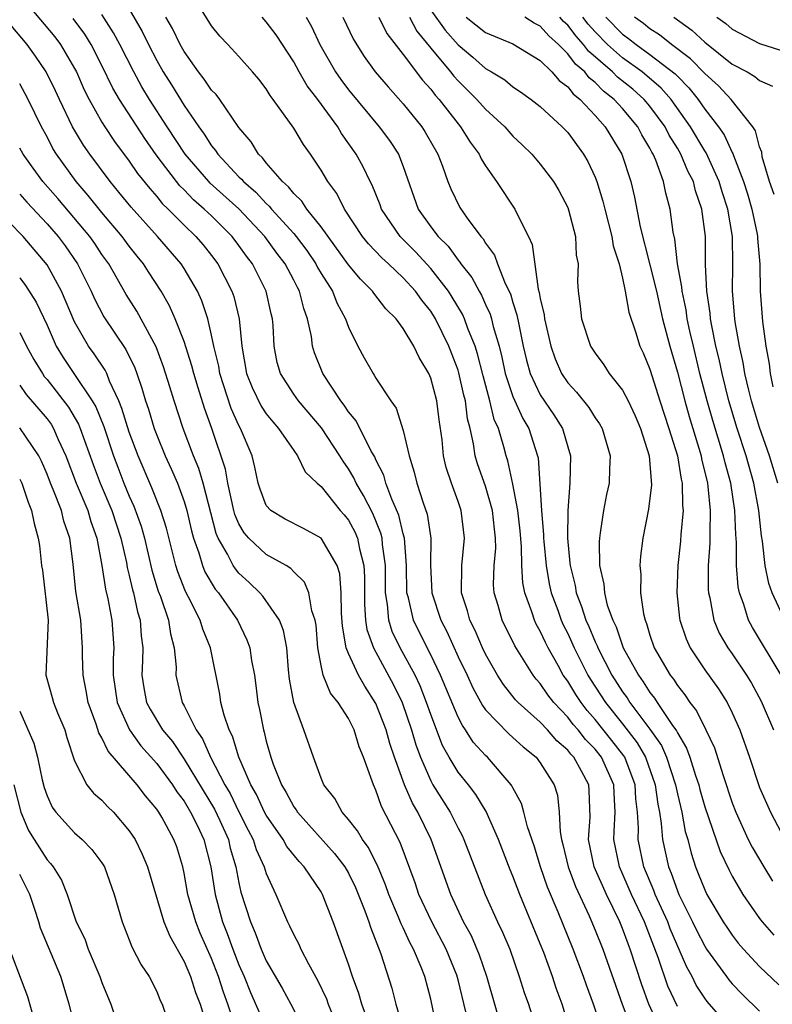
# Model space of a CAD drawing. Units: inches. Extents: x 2628000 to 2631000, y 1491000 to 1494000.
# Drawn here: x 2628275 to 2628330, y 1491751 to 1491823 of the extents above; entities that cross this region are included whole.
import ezdxf

# ---------------------------------------------------------------- set-up
doc = ezdxf.new("R2010")
doc.units = ezdxf.units.IN
doc.header["$MEASUREMENT"] = 0
doc.layers.add('LD26281491_2ft', color=242, linetype='Continuous')

msp = doc.modelspace()

# ---------------------------------------------------------------- linework, layer by layer
at = {"layer": 'LD26281491_2ft'}
for points, elevation in [([(2628323, 1491750.818), (2628322.307, 1491752.307), (2628321.599, 1491754.401), (2628320.6, 1491757), (2628319.663, 1491759), (2628318.779, 1491761), (2628318.362, 1491763), (2628318.4, 1491763.6), (2628318.454, 1491765), (2628318.384, 1491766.384), (2628318.37, 1491767), (2628317.472, 1491769), (2628317, 1491769.597), (2628316.303, 1491770.303), (2628315.763, 1491771), (2628315.405, 1491771.405), (2628315, 1491771.928), (2628313.977, 1491773), (2628313.551, 1491773.551), (2628313, 1491774.378), (2628312.701, 1491774.701), (2628312.475, 1491775), (2628311.141, 1491777.142), (2628310.217, 1491779), (2628309.917, 1491780.083), (2628309.637, 1491781), (2628309.593, 1491781.593), (2628309.632, 1491783), (2628309.75, 1491784.249), (2628309.737, 1491785), (2628309.652, 1491785.652), (2628309.517, 1491787), (2628309, 1491788.782), (2628308.414, 1491790.415), (2628308.249, 1491791), (2628308.127, 1491791.873), (2628307.872, 1491793), (2628307.691, 1491793.69), (2628307.532, 1491795), (2628307.417, 1491795.417), (2628307.061, 1491797.061), (2628307, 1491797.253), (2628306.327, 1491799), (2628305.341, 1491801), (2628305, 1491801.541), (2628304.343, 1491802.343), (2628303.89, 1491803), (2628303, 1491803.981), (2628301.919, 1491805), (2628301.433, 1491805.433), (2628300.46, 1491806.46), (2628300.023, 1491807), (2628298.711, 1491809), (2628298.138, 1491810.138), (2628297.492, 1491811), (2628297, 1491811.847), (2628296.215, 1491813), (2628295.704, 1491813.704), (2628295, 1491814.891), (2628293.513, 1491817), (2628293.288, 1491817.288), (2628293, 1491817.767), (2628292.465, 1491818.465), (2628291.999, 1491819), (2628291, 1491820.127), (2628290.192, 1491821), (2628289.605, 1491821.605), (2628289, 1491822.358), (2628287.23, 1491825.23)], 8722), ([(2628275.734, 1491823.734), (2628277.554, 1491821.554), (2628277.971, 1491821), (2628279, 1491819.257), (2628279.136, 1491819), (2628279.707, 1491817.707), (2628280.062, 1491817), (2628281, 1491815.341), (2628281.213, 1491815), (2628281.932, 1491813.932), (2628283, 1491812.49), (2628283.603, 1491811.603), (2628284.489, 1491810.489), (2628285, 1491809.921), (2628285.411, 1491809.412), (2628285.84, 1491809), (2628287, 1491807.816), (2628287.858, 1491807), (2628288.388, 1491806.388), (2628289, 1491805.621), (2628289.467, 1491805), (2628290.496, 1491803), (2628290.625, 1491802.625), (2628291.028, 1491801), (2628291.203, 1491799), (2628291.547, 1491797), (2628291.971, 1491795.971), (2628292.628, 1491794.628), (2628293, 1491794.059), (2628293.466, 1491793.466), (2628293.89, 1491793), (2628295, 1491791.384), (2628295.282, 1491791), (2628295.839, 1491789.839), (2628296.703, 1491789), (2628297, 1491788.75), (2628298.385, 1491787), (2628298.679, 1491786.679), (2628299, 1491786.291), (2628299.458, 1491785.458), (2628299.649, 1491785), (2628299.795, 1491784.205), (2628300.124, 1491783), (2628300.169, 1491782.169), (2628300.16, 1491780.16), (2628300.238, 1491779), (2628300.331, 1491778.332), (2628300.816, 1491777), (2628302.291, 1491774.291), (2628302.908, 1491773), (2628303.598, 1491771), (2628303.919, 1491769.919), (2628304.247, 1491769), (2628305, 1491767.279), (2628305.161, 1491767), (2628306.419, 1491765), (2628307, 1491763.829), (2628307.296, 1491763.296), (2628307.428, 1491763), (2628308.962, 1491759), (2628309.886, 1491757), (2628310.25, 1491756.25), (2628310.767, 1491755), (2628311.465, 1491753), (2628311.831, 1491751.831), (2628312.127, 1491751), (2628312.806, 1491748.806)], 8732), ([(2628317.549, 1491749), (2628316.882, 1491751), (2628316.368, 1491752.368), (2628316.151, 1491753), (2628315.388, 1491755), (2628314.304, 1491757.696), (2628313.531, 1491759.531), (2628313.02, 1491761), (2628312.541, 1491762.542), (2628312.058, 1491763.941), (2628311.797, 1491765), (2628311.623, 1491765.623), (2628311, 1491766.763), (2628310.925, 1491766.925), (2628310.872, 1491767), (2628309.139, 1491769), (2628309, 1491769.127), (2628308.108, 1491770.108), (2628307.542, 1491771), (2628307.311, 1491771.311), (2628307, 1491771.941), (2628305.724, 1491775), (2628305, 1491776.487), (2628304.155, 1491778.155), (2628303.745, 1491779), (2628303.374, 1491780.626), (2628303.268, 1491781), (2628303.23, 1491783), (2628303.084, 1491785), (2628303, 1491785.3), (2628302.674, 1491786.674), (2628302.161, 1491787.839), (2628301.733, 1491789), (2628301.581, 1491789.582), (2628301, 1491790.714), (2628300.913, 1491790.913), (2628300.662, 1491791.338), (2628299.549, 1491793.549), (2628299, 1491794.2), (2628298.688, 1491794.688), (2628298.431, 1491795), (2628297.114, 1491797), (2628296.517, 1491798.517), (2628296.379, 1491799), (2628296.297, 1491799.703), (2628296.016, 1491801), (2628295.734, 1491801.734), (2628295.426, 1491803), (2628295.269, 1491803.269), (2628295, 1491803.815), (2628294.379, 1491805), (2628293.78, 1491805.78), (2628292.888, 1491807), (2628291.003, 1491809.003), (2628288.896, 1491810.896), (2628288.798, 1491811), (2628287.078, 1491813), (2628285.768, 1491815), (2628284.477, 1491817), (2628283.923, 1491817.923), (2628283.327, 1491819), (2628282.312, 1491821), (2628281.856, 1491821.856), (2628281, 1491823.2)], 8728), ([(2628283, 1491823.569), (2628283.948, 1491821.948), (2628284.403, 1491821), (2628285, 1491819.839), (2628285.476, 1491819), (2628286.073, 1491818.073), (2628287, 1491816.543), (2628288.067, 1491815), (2628288.468, 1491814.468), (2628289, 1491813.612), (2628289.282, 1491813.282), (2628289.451, 1491813), (2628291, 1491811.356), (2628291.19, 1491811.19), (2628291.332, 1491811), (2628292.237, 1491810.237), (2628293, 1491809.397), (2628293.216, 1491809.216), (2628293.381, 1491809), (2628295, 1491807.217), (2628295.182, 1491807), (2628295.963, 1491805.963), (2628296.616, 1491805), (2628296.743, 1491804.743), (2628297, 1491804.302), (2628297.832, 1491803), (2628298.152, 1491802.152), (2628298.782, 1491801), (2628299, 1491800.372), (2628299.684, 1491799), (2628300.145, 1491798.145), (2628300.789, 1491797), (2628300.883, 1491796.883), (2628301, 1491796.668), (2628302.096, 1491795), (2628302.477, 1491794.477), (2628303, 1491792.854), (2628303.417, 1491791), (2628303.801, 1491789.801), (2628303.978, 1491789), (2628304.438, 1491787.562), (2628304.737, 1491786.737), (2628305.002, 1491785), (2628304.987, 1491783.013), (2628305.085, 1491781), (2628305.733, 1491779), (2628306.172, 1491778.172), (2628307, 1491776.342), (2628307.652, 1491775), (2628308.076, 1491774.076), (2628308.773, 1491772.773), (2628309, 1491772.466), (2628310.705, 1491770.705), (2628311, 1491770.452), (2628311.756, 1491769.756), (2628312.693, 1491769), (2628313, 1491768.596), (2628314.013, 1491767), (2628314.247, 1491766.247), (2628314.386, 1491765), (2628314.438, 1491763.562), (2628314.547, 1491763), (2628314.649, 1491762.649), (2628315.033, 1491761), (2628315.569, 1491759.569), (2628316.565, 1491757.435), (2628317, 1491756.401), (2628317.556, 1491755), (2628318.978, 1491751), (2628319.718, 1491749)], 8726), ([(2628321.834, 1491749), (2628320.909, 1491751), (2628320.4, 1491752.399), (2628319.562, 1491755), (2628319.4, 1491755.4), (2628319, 1491756.519), (2628318.803, 1491757), (2628317.819, 1491759), (2628316.94, 1491761), (2628316.518, 1491763), (2628316.629, 1491764.629), (2628316.573, 1491766.572), (2628316.529, 1491767), (2628316.008, 1491767.992), (2628315.448, 1491769), (2628315.225, 1491769.225), (2628315, 1491769.516), (2628314.206, 1491770.206), (2628313.526, 1491771), (2628313, 1491771.554), (2628311.374, 1491773), (2628311.194, 1491773.194), (2628310.312, 1491774.312), (2628309.878, 1491775), (2628309, 1491776.533), (2628308.778, 1491777), (2628308.249, 1491778.249), (2628307.866, 1491779), (2628307.693, 1491779.692), (2628307.256, 1491781), (2628307.259, 1491783), (2628307.476, 1491785), (2628307.234, 1491787), (2628307, 1491787.672), (2628306.506, 1491789), (2628306.133, 1491790.133), (2628305.944, 1491791), (2628305.83, 1491792.169), (2628305.617, 1491793.617), (2628305.437, 1491795), (2628305, 1491796.658), (2628304.861, 1491797), (2628304.167, 1491798.167), (2628303.774, 1491799), (2628303, 1491800.287), (2628302.47, 1491801), (2628301.725, 1491801.725), (2628300.852, 1491802.852), (2628300.76, 1491803), (2628299.873, 1491803.873), (2628299, 1491804.941), (2628297, 1491807.706), (2628295.956, 1491809), (2628295.584, 1491809.584), (2628295, 1491810.143), (2628294.629, 1491810.629), (2628294.185, 1491811), (2628293, 1491812.378), (2628292.734, 1491812.734), (2628292.43, 1491813), (2628291.897, 1491813.897), (2628291, 1491814.955), (2628289.6, 1491817), (2628289.344, 1491817.344), (2628289, 1491817.681), (2628288.476, 1491818.476), (2628288.052, 1491819), (2628287, 1491820.493), (2628286.719, 1491821), (2628286.165, 1491822.165), (2628285.673, 1491823)], 8724), ([(2628327, 1491749.09), (2628325.183, 1491751.183), (2628325, 1491751.428), (2628324.383, 1491752.383), (2628324.076, 1491753), (2628323.687, 1491753.687), (2628322.486, 1491756.486), (2628322.296, 1491757), (2628321.385, 1491759), (2628321.284, 1491759.284), (2628320.551, 1491761), (2628320.138, 1491763), (2628320.17, 1491763.83), (2628320.101, 1491765), (2628319.971, 1491765.971), (2628319.928, 1491767), (2628319.167, 1491769), (2628319.106, 1491769.106), (2628318.229, 1491770.229), (2628317, 1491771.762), (2628316.419, 1491772.419), (2628315.97, 1491773), (2628315.585, 1491773.585), (2628315, 1491774.551), (2628314.674, 1491775), (2628314.293, 1491775.707), (2628313.562, 1491777), (2628313.37, 1491777.37), (2628313, 1491778.206), (2628312.706, 1491778.706), (2628312.569, 1491779), (2628312.389, 1491779.611), (2628311.87, 1491781), (2628311.722, 1491781.722), (2628311.652, 1491783), (2628311.628, 1491784.372), (2628311.53, 1491785.53), (2628311.362, 1491787), (2628311, 1491788.936), (2628310.633, 1491790.633), (2628310.507, 1491791), (2628310.339, 1491791.661), (2628309.94, 1491793), (2628309.641, 1491793.641), (2628309.322, 1491795), (2628308.821, 1491796.821), (2628308.425, 1491798.425), (2628308.241, 1491799), (2628307.717, 1491800.283), (2628307.469, 1491801), (2628307.325, 1491801.325), (2628306.568, 1491802.568), (2628306.288, 1491803), (2628305, 1491804.664), (2628303.883, 1491805.883), (2628302.767, 1491807), (2628301.411, 1491809), (2628301.307, 1491809.307), (2628300.73, 1491810.73), (2628300.584, 1491811), (2628300.067, 1491812.067), (2628299.549, 1491813), (2628298.5, 1491814.5), (2628298.215, 1491815), (2628296.753, 1491817), (2628295.988, 1491817.988), (2628295.409, 1491819), (2628295, 1491819.751), (2628293.714, 1491821.714), (2628293, 1491822.668), (2628292.687, 1491823)], 8720), ([(2628295.911, 1491823), (2628296.305, 1491822.305), (2628296.919, 1491821), (2628298.054, 1491819), (2628298.439, 1491818.439), (2628299, 1491817.706), (2628301.242, 1491815), (2628301.988, 1491813.988), (2628302.646, 1491813), (2628303, 1491812.1), (2628304.09, 1491809), (2628305, 1491807.706), (2628305.532, 1491807), (2628306.279, 1491806.279), (2628307, 1491805.265), (2628307.129, 1491805.129), (2628307.202, 1491805), (2628308.003, 1491804.003), (2628308.524, 1491803), (2628308.706, 1491802.706), (2628309, 1491802.043), (2628309.341, 1491801.341), (2628309.44, 1491801), (2628309.563, 1491800.437), (2628309.99, 1491799), (2628310.193, 1491798.193), (2628310.433, 1491797), (2628311, 1491795.323), (2628311.723, 1491793.723), (2628312.172, 1491793), (2628312.8, 1491791), (2628312.839, 1491790.839), (2628313.074, 1491787), (2628313.232, 1491785.232), (2628313.231, 1491785), (2628313.25, 1491784.75), (2628313.419, 1491783), (2628313.652, 1491781.652), (2628313.792, 1491781), (2628314.266, 1491779.734), (2628314.518, 1491779), (2628314.666, 1491778.666), (2628315, 1491778.023), (2628315.464, 1491777), (2628316.469, 1491775), (2628316.669, 1491774.669), (2628317.746, 1491773), (2628319, 1491771.436), (2628320.065, 1491770.065), (2628320.678, 1491769), (2628321.393, 1491767), (2628321.571, 1491765.571), (2628321.696, 1491765), (2628321.831, 1491764.169), (2628321.908, 1491763), (2628322.348, 1491761), (2628322.546, 1491760.546), (2628323, 1491759.267), (2628323.112, 1491759), (2628324.116, 1491757), (2628324.397, 1491756.397), (2628325, 1491755.212), (2628325.139, 1491755), (2628326.583, 1491753), (2628326.761, 1491752.761), (2628327, 1491752.486), (2628327.722, 1491751.722), (2628329, 1491750.471)], 8718), ([(2628298.591, 1491823), (2628299.358, 1491821.358), (2628300.134, 1491820.134), (2628300.95, 1491819), (2628301.903, 1491817.903), (2628303, 1491816.685), (2628304.347, 1491815), (2628304.602, 1491814.602), (2628305.529, 1491813), (2628305.864, 1491812.136), (2628306.256, 1491811), (2628306.466, 1491810.465), (2628307.118, 1491809.118), (2628307.66, 1491808.34), (2628308.661, 1491807), (2628308.826, 1491806.826), (2628309, 1491806.518), (2628309.643, 1491805.643), (2628309.87, 1491805), (2628310.437, 1491803.563), (2628310.814, 1491802.814), (2628311, 1491802.173), (2628311.292, 1491801.292), (2628311.42, 1491800.58), (2628311.755, 1491799), (2628311.985, 1491797.985), (2628312.247, 1491797), (2628313, 1491795.441), (2628313.993, 1491793.993), (2628314.618, 1491793), (2628315, 1491791.655), (2628315.204, 1491791), (2628315.164, 1491789), (2628314.996, 1491787.004), (2628314.985, 1491785), (2628315.164, 1491783.165), (2628315.166, 1491783), (2628315.532, 1491781.532), (2628315.614, 1491781), (2628316.012, 1491780.012), (2628316.317, 1491779), (2628316.535, 1491778.535), (2628317, 1491777.427), (2628317.144, 1491777.144), (2628317.193, 1491777), (2628318.226, 1491775), (2628319, 1491773.783), (2628319.333, 1491773.334), (2628319.539, 1491773), (2628321, 1491771.064), (2628321.853, 1491769.853), (2628322.218, 1491769), (2628322.868, 1491767), (2628323, 1491766.342), (2628323.326, 1491765), (2628323.583, 1491763.583), (2628323.756, 1491763), (2628324.003, 1491762.003), (2628324.33, 1491761), (2628324.532, 1491760.532), (2628325, 1491759.329), (2628325.161, 1491759), (2628326.345, 1491757), (2628326.601, 1491756.601), (2628327, 1491756.014), (2628327.447, 1491755.447), (2628327.83, 1491755), (2628329, 1491753.741), (2628330.398, 1491752.398)], 8716), ([(2628301.222, 1491823), (2628301.798, 1491821.798), (2628303, 1491820.265), (2628304.396, 1491818.396), (2628305, 1491817.738), (2628305.317, 1491817.317), (2628305.61, 1491817), (2628307, 1491815.207), (2628307.181, 1491815), (2628307.882, 1491813.882), (2628308.534, 1491813), (2628308.674, 1491812.674), (2628309, 1491812.143), (2628309.798, 1491811), (2628311.133, 1491809), (2628311.229, 1491808.771), (2628312.134, 1491807), (2628312.409, 1491806.409), (2628312.848, 1491803.153), (2628312.922, 1491802.922), (2628313, 1491802.47), (2628313.286, 1491801.286), (2628313.313, 1491801), (2628313.765, 1491799), (2628314.072, 1491798.072), (2628314.54, 1491797), (2628315, 1491796.314), (2628315.638, 1491795.638), (2628316.53, 1491794.53), (2628317, 1491793.764), (2628317.321, 1491793.321), (2628317.506, 1491793), (2628318.105, 1491791), (2628318.052, 1491790.052), (2628318.019, 1491789), (2628317.837, 1491788.163), (2628317.609, 1491787), (2628317.379, 1491785.379), (2628317.308, 1491785), (2628317.29, 1491784.709), (2628317.319, 1491783), (2628317.629, 1491781.628), (2628317.676, 1491781), (2628317.888, 1491780.112), (2628318.282, 1491779), (2628318.524, 1491778.524), (2628319.05, 1491777), (2628320.157, 1491775), (2628320.516, 1491774.516), (2628321, 1491773.733), (2628321.327, 1491773.327), (2628321.531, 1491773), (2628322.603, 1491771.397), (2628322.937, 1491770.937), (2628323, 1491770.788), (2628323.678, 1491769.678), (2628323.917, 1491769), (2628324.325, 1491767.675), (2628324.566, 1491767), (2628324.649, 1491766.649), (2628325, 1491765.385), (2628326.124, 1491762.124), (2628326.771, 1491760.771), (2628327, 1491760.331), (2628327.774, 1491759), (2628329, 1491757.242), (2628329.186, 1491757), (2628330.032, 1491756.032)], 8714), ([(2628303.442, 1491823), (2628303.984, 1491821.984), (2628305, 1491820.739), (2628306.452, 1491819), (2628306.687, 1491818.687), (2628307, 1491818.349), (2628308.367, 1491817), (2628309, 1491816.277), (2628310.405, 1491815), (2628311, 1491814.322), (2628311.685, 1491813.685), (2628312.377, 1491813), (2628313, 1491812.264), (2628313.956, 1491811), (2628314.345, 1491810.345), (2628315, 1491809.105), (2628315.06, 1491808.94), (2628315.562, 1491807), (2628315.623, 1491805.623), (2628315.752, 1491805), (2628315.718, 1491803.718), (2628315.756, 1491803), (2628315.915, 1491801.915), (2628316.006, 1491801), (2628316.673, 1491799), (2628317, 1491798.475), (2628317.631, 1491797.631), (2628318.033, 1491797), (2628319, 1491795.784), (2628319.408, 1491795), (2628319.921, 1491793.921), (2628320.321, 1491793), (2628320.948, 1491791), (2628321.112, 1491788.888), (2628320.902, 1491787.098), (2628320.477, 1491785), (2628320.312, 1491783.687), (2628320.268, 1491783), (2628320.332, 1491782.333), (2628320.317, 1491781), (2628320.524, 1491779.476), (2628320.64, 1491779), (2628320.753, 1491778.753), (2628321, 1491777.923), (2628321.316, 1491777), (2628322.477, 1491775), (2628322.711, 1491774.711), (2628323, 1491774.247), (2628323.553, 1491773.553), (2628323.921, 1491773), (2628324.398, 1491772.398), (2628325.09, 1491771), (2628325.7, 1491769.7), (2628326.334, 1491767.666), (2628327, 1491765.68), (2628327.261, 1491765), (2628328.181, 1491763), (2628328.45, 1491762.45), (2628329.301, 1491761), (2628329.955, 1491759.955)], 8712), ([(2628305, 1491823.499), (2628306.056, 1491822.056), (2628307, 1491820.967), (2628308.083, 1491820.083), (2628309, 1491819.248), (2628309.446, 1491819), (2628310.415, 1491818.415), (2628311, 1491817.912), (2628311.551, 1491817.551), (2628312.328, 1491817), (2628313, 1491816.478), (2628314.604, 1491815), (2628315, 1491814.581), (2628316.154, 1491813), (2628316.468, 1491812.468), (2628317, 1491811.331), (2628317.131, 1491811), (2628317.574, 1491809.574), (2628317.705, 1491809), (2628318.218, 1491807), (2628318.316, 1491806.316), (2628318.745, 1491805), (2628319, 1491803.955), (2628319.202, 1491803), (2628319.464, 1491801.464), (2628319.948, 1491800.052), (2628320.263, 1491799), (2628320.498, 1491798.498), (2628321, 1491797.313), (2628321.732, 1491795), (2628322.39, 1491793), (2628323.008, 1491791), (2628323.283, 1491789.283), (2628323.354, 1491789), (2628323.373, 1491787.373), (2628323.414, 1491787), (2628323.257, 1491785.257), (2628323.231, 1491784.769), (2628323.046, 1491783), (2628322.972, 1491781), (2628323.156, 1491779.156), (2628323.184, 1491779), (2628323.636, 1491777.636), (2628323.933, 1491777), (2628325, 1491775.387), (2628325.993, 1491773.993), (2628326.629, 1491773), (2628327, 1491772.255), (2628327.558, 1491771), (2628328.257, 1491769), (2628329, 1491766.804), (2628329.806, 1491765), (2628330.841, 1491763)], 8710), ([(2628307.594, 1491823), (2628309, 1491821.879), (2628311, 1491821.051), (2628313, 1491819.833), (2628313.849, 1491819), (2628314.374, 1491818.374), (2628315, 1491817.926), (2628315.397, 1491817.397), (2628315.919, 1491817), (2628317, 1491815.825), (2628317.73, 1491815), (2628318.945, 1491813), (2628319.6, 1491811), (2628319.869, 1491809.87), (2628320.293, 1491807.707), (2628321, 1491804.926), (2628321.468, 1491803), (2628321.924, 1491801), (2628322.448, 1491799), (2628323, 1491797.106), (2628323.54, 1491795), (2628323.863, 1491793.863), (2628324.733, 1491791), (2628324.769, 1491790.769), (2628325.199, 1491789), (2628325.234, 1491788.766), (2628325.404, 1491787), (2628325.361, 1491785.361), (2628325.376, 1491784.624), (2628325.257, 1491783), (2628325.246, 1491781.247), (2628325.266, 1491781), (2628325.362, 1491780.638), (2628325.663, 1491779), (2628326.064, 1491778.064), (2628326.684, 1491777), (2628327, 1491776.553), (2628328.043, 1491775), (2628328.408, 1491774.407), (2628329.108, 1491773.108), (2628330.013, 1491771)], 8708), ([(2628330.585, 1491775), (2628328.483, 1491778.483), (2628328.201, 1491779), (2628327.846, 1491780.154), (2628327.527, 1491781), (2628327.436, 1491781.437), (2628327.324, 1491783), (2628327.328, 1491784.672), (2628327.267, 1491785.268), (2628327.199, 1491787), (2628326.894, 1491789), (2628326.493, 1491790.494), (2628326.381, 1491791), (2628325.582, 1491793.582), (2628325.167, 1491795), (2628324.652, 1491797), (2628324.17, 1491799), (2628323.92, 1491800.081), (2628323.726, 1491801), (2628323.641, 1491801.641), (2628323.35, 1491803), (2628323.335, 1491803.335), (2628323.023, 1491805), (2628322.806, 1491806.806), (2628322.694, 1491807.306), (2628322.481, 1491809), (2628322.159, 1491810.16), (2628321.993, 1491811), (2628321.429, 1491812.571), (2628321.239, 1491813), (2628321.146, 1491813.146), (2628321, 1491813.447), (2628320.413, 1491814.413), (2628320.115, 1491815), (2628319, 1491816.327), (2628318.396, 1491817), (2628317.611, 1491817.611), (2628317, 1491818.239), (2628316.567, 1491818.567), (2628316.243, 1491819), (2628315.571, 1491819.571), (2628315, 1491820.328), (2628314.319, 1491821), (2628313.629, 1491821.629), (2628313, 1491822.346), (2628312.56, 1491822.56), (2628311.864, 1491823)], 8706), ([(2628330.849, 1491779), (2628329.909, 1491781), (2628329.671, 1491781.671), (2628329.412, 1491783), (2628329.223, 1491784.776), (2628329.152, 1491785.152), (2628328.948, 1491787), (2628328.572, 1491789), (2628328.023, 1491791), (2628327.377, 1491793), (2628326.762, 1491795), (2628326.262, 1491797), (2628326.051, 1491798.051), (2628325.82, 1491799), (2628325.509, 1491800.491), (2628325.424, 1491801), (2628325.393, 1491801.393), (2628325.158, 1491803), (2628325.065, 1491804.934), (2628325.044, 1491807), (2628324.798, 1491809), (2628324.322, 1491810.322), (2628324.169, 1491811), (2628323.764, 1491811.764), (2628323.256, 1491813), (2628323, 1491813.44), (2628322.397, 1491814.397), (2628322.104, 1491815), (2628321, 1491816.5), (2628320.578, 1491817), (2628319.742, 1491817.742), (2628318.629, 1491818.629), (2628318.267, 1491819), (2628316.514, 1491820.514), (2628316.146, 1491821), (2628315.612, 1491821.612), (2628315, 1491822.407), (2628314.69, 1491822.69), (2628314.418, 1491823)], 8704), ([(2628330.343, 1491789), (2628329.729, 1491791), (2628329, 1491793.074), (2628328.417, 1491795), (2628328.214, 1491795.787), (2628327.935, 1491797), (2628327.811, 1491797.811), (2628327.536, 1491799), (2628327.219, 1491800.781), (2628327.192, 1491801), (2628327.019, 1491803), (2628327.054, 1491804.947), (2628327.037, 1491807), (2628326.691, 1491809), (2628326.262, 1491810.262), (2628326.054, 1491811), (2628325.098, 1491813.099), (2628325, 1491813.239), (2628323.967, 1491815), (2628322.547, 1491817), (2628321.825, 1491817.825), (2628320.427, 1491819), (2628319, 1491820.028), (2628317.892, 1491821), (2628317, 1491821.916), (2628316.495, 1491822.495), (2628316.106, 1491823)], 8702), ([(2628317.784, 1491823), (2628319, 1491821.752), (2628319.436, 1491821.436), (2628319.983, 1491821), (2628321, 1491820.286), (2628322.852, 1491818.852), (2628323, 1491818.684), (2628323.846, 1491817.846), (2628324.517, 1491817), (2628325, 1491816.294), (2628325.999, 1491815), (2628326.412, 1491814.412), (2628327, 1491813.13), (2628327.051, 1491813.051), (2628327.089, 1491812.911), (2628327.825, 1491811), (2628328.112, 1491810.112), (2628328.425, 1491809), (2628328.83, 1491807.17), (2628328.859, 1491807), (2628328.86, 1491806.86), (2628329.019, 1491804.981), (2628329.044, 1491803), (2628329.208, 1491800.792), (2628329.46, 1491799), (2628329.71, 1491797.71), (2628329.781, 1491797), (2628329.972, 1491796.028)], 8700), ([(2628330.057, 1491810.057), (2628329.721, 1491811), (2628329.203, 1491812.797), (2628329.155, 1491813.155), (2628329, 1491813.537), (2628328.699, 1491814.699), (2628328.503, 1491815), (2628326.933, 1491817), (2628325.995, 1491817.995), (2628325, 1491818.889), (2628323.957, 1491819.957), (2628322.584, 1491821), (2628321.701, 1491821.702), (2628321, 1491822.149), (2628320.527, 1491822.527), (2628319.873, 1491823)], 8698), ([(2628322.74, 1491823), (2628324.061, 1491822.061), (2628325, 1491821.165), (2628327, 1491819.572), (2628328.089, 1491819), (2628328.663, 1491818.663), (2628329, 1491818.371), (2628329.956, 1491817.956)], 8696), ([(2628325.883, 1491823), (2628326.54, 1491822.54), (2628327, 1491822.127), (2628329, 1491821.076), (2628331, 1491820.448)], 8694), ([(2628310.827, 1491747), (2628309.093, 1491753), (2628308.565, 1491754.565), (2628307.97, 1491755.97), (2628307.401, 1491757), (2628306.457, 1491759), (2628305.036, 1491763), (2628304.055, 1491765), (2628303.663, 1491765.664), (2628303.08, 1491767), (2628302.35, 1491769), (2628302.016, 1491770.016), (2628301.74, 1491771), (2628301, 1491772.938), (2628300.18, 1491774.18), (2628299.723, 1491775), (2628299, 1491776.578), (2628298.831, 1491777), (2628298.559, 1491778.56), (2628298.478, 1491779.522), (2628298.468, 1491781), (2628298.375, 1491782.375), (2628298.173, 1491783), (2628296.996, 1491784.996), (2628295.705, 1491785.705), (2628294.384, 1491786.384), (2628293.33, 1491787), (2628293, 1491787.378), (2628292.554, 1491788.554), (2628292.417, 1491789), (2628292.168, 1491790.168), (2628291.956, 1491791), (2628291.122, 1491793), (2628291, 1491793.219), (2628290.447, 1491794.447), (2628289.601, 1491797), (2628289.525, 1491797.525), (2628289.162, 1491799), (2628289, 1491799.804), (2628288.721, 1491801), (2628288.296, 1491802.296), (2628287.981, 1491803), (2628287, 1491804.669), (2628286.788, 1491805), (2628285.063, 1491807), (2628283.135, 1491809.135), (2628282.242, 1491810.242), (2628281.6, 1491811), (2628280.115, 1491813), (2628279.659, 1491813.659), (2628278.852, 1491815), (2628277.898, 1491817), (2628277.619, 1491817.619), (2628276.943, 1491819), (2628276.153, 1491820.153), (2628275.537, 1491821), (2628274.383, 1491822.383)], 8734), ([(2628315.205, 1491749), (2628314.589, 1491751), (2628314.156, 1491752.156), (2628313.883, 1491753), (2628313.245, 1491754.755), (2628313, 1491755.385), (2628311.493, 1491759), (2628311, 1491760.319), (2628310.801, 1491760.801), (2628309.959, 1491763), (2628309.043, 1491765.043), (2628308.293, 1491766.293), (2628307.751, 1491767), (2628307, 1491767.929), (2628306.348, 1491769), (2628305.862, 1491769.861), (2628305, 1491772.119), (2628304.703, 1491773), (2628304.218, 1491774.218), (2628303.856, 1491775), (2628302.771, 1491777), (2628302.191, 1491778.191), (2628301.933, 1491779), (2628301.852, 1491780.148), (2628301.699, 1491781), (2628301.69, 1491781.69), (2628301.705, 1491783), (2628301.483, 1491784.517), (2628301.449, 1491785), (2628301.363, 1491785.363), (2628300.778, 1491786.778), (2628300.105, 1491788.105), (2628299.568, 1491789), (2628299.395, 1491789.395), (2628299, 1491790.055), (2628298.602, 1491790.602), (2628298.374, 1491791), (2628297.032, 1491793.032), (2628295.354, 1491795), (2628295, 1491795.506), (2628294.024, 1491797), (2628293.796, 1491797.796), (2628293.569, 1491799), (2628293.505, 1491800.495), (2628293.454, 1491801), (2628293.359, 1491801.359), (2628293.002, 1491803), (2628291.984, 1491805), (2628291.551, 1491805.551), (2628291, 1491806.348), (2628290.51, 1491807), (2628289, 1491808.493), (2628288.468, 1491809), (2628287.677, 1491809.677), (2628287, 1491810.39), (2628286.689, 1491810.689), (2628286.438, 1491811), (2628284.96, 1491812.96), (2628284.137, 1491814.137), (2628282.284, 1491817), (2628281.807, 1491817.807), (2628281, 1491819.475), (2628280.216, 1491821), (2628279.75, 1491821.75), (2628278.899, 1491822.899)], 8730), ([(2628307.574, 1491750.426), (2628307, 1491752.76), (2628306.897, 1491753.103), (2628306.123, 1491755), (2628305.076, 1491757), (2628304.141, 1491759), (2628303.854, 1491759.855), (2628302.775, 1491762.775), (2628301.411, 1491765.411), (2628301, 1491766.616), (2628300.812, 1491767), (2628300.735, 1491767.265), (2628300.102, 1491769), (2628299.775, 1491769.775), (2628299.402, 1491771), (2628299, 1491771.822), (2628298.249, 1491773), (2628297.691, 1491773.691), (2628297.159, 1491775), (2628297, 1491775.708), (2628296.759, 1491777), (2628296.632, 1491778.632), (2628296.57, 1491779), (2628296.319, 1491779.681), (2628296.096, 1491781), (2628295.784, 1491781.784), (2628295, 1491782.544), (2628294.786, 1491782.786), (2628294.439, 1491783), (2628293, 1491783.799), (2628291.729, 1491785), (2628291.387, 1491785.387), (2628291, 1491786.042), (2628290.713, 1491786.713), (2628290.637, 1491787), (2628290.192, 1491789), (2628290.017, 1491790.017), (2628289.022, 1491793), (2628288.481, 1491794.481), (2628288.036, 1491795.964), (2628287.702, 1491797), (2628287.568, 1491797.568), (2628287, 1491799.326), (2628286.346, 1491801), (2628285.942, 1491801.942), (2628285.338, 1491803), (2628284.41, 1491804.41), (2628284.039, 1491805), (2628283.569, 1491805.569), (2628283, 1491806.294), (2628282.487, 1491807), (2628281, 1491808.743), (2628279.999, 1491809.999), (2628279.13, 1491811), (2628277.686, 1491813), (2628277.426, 1491813.426), (2628277, 1491814.256), (2628276.587, 1491815), (2628275.613, 1491817), (2628275.401, 1491817.401), (2628275, 1491818.124)], 8736), ([(2628305.507, 1491749), (2628305, 1491751.35), (2628304.57, 1491753), (2628304.312, 1491753.688), (2628303.755, 1491755), (2628303.48, 1491755.48), (2628303, 1491756.549), (2628302.849, 1491756.849), (2628302.66, 1491757.34), (2628301.941, 1491759), (2628301.696, 1491759.696), (2628301.109, 1491761.109), (2628300.444, 1491762.443), (2628300.017, 1491763), (2628299.649, 1491763.649), (2628299, 1491764.461), (2628298.527, 1491765), (2628297.999, 1491766), (2628297.199, 1491767), (2628297, 1491767.477), (2628296.433, 1491769), (2628295.746, 1491771), (2628295.003, 1491773.003), (2628294.692, 1491774.692), (2628294.615, 1491775.385), (2628294.488, 1491777), (2628294.259, 1491778.259), (2628293.968, 1491779), (2628292.746, 1491780.746), (2628292.524, 1491781), (2628291.757, 1491781.757), (2628291, 1491782.447), (2628290.747, 1491782.747), (2628290.592, 1491783), (2628290.178, 1491783.822), (2628289.483, 1491785), (2628289.338, 1491785.338), (2628288.383, 1491789), (2628288.072, 1491790.072), (2628287.682, 1491791), (2628286.934, 1491793), (2628286.272, 1491795), (2628285.965, 1491796.035), (2628285.498, 1491797.498), (2628284.951, 1491798.951), (2628283.542, 1491801.542), (2628282.769, 1491802.769), (2628281.5, 1491805), (2628281, 1491805.69), (2628280.479, 1491806.479), (2628280.115, 1491807), (2628277.779, 1491809.779), (2628276.698, 1491811), (2628275.976, 1491811.975), (2628275.247, 1491813), (2628275, 1491813.452)], 8738), ([(2628275, 1491810.088), (2628275.511, 1491809.511), (2628277, 1491807.926), (2628277.798, 1491807), (2628278.313, 1491806.313), (2628279.215, 1491805), (2628280.219, 1491803), (2628280.456, 1491802.455), (2628281.145, 1491801.145), (2628282.755, 1491798.755), (2628283.408, 1491797.408), (2628283.556, 1491797), (2628283.927, 1491795.927), (2628284.181, 1491795), (2628284.393, 1491794.393), (2628284.813, 1491793), (2628285, 1491792.506), (2628285.62, 1491791), (2628286.057, 1491790.057), (2628286.508, 1491789), (2628287, 1491787.655), (2628287.2, 1491787), (2628287.533, 1491785.533), (2628287.675, 1491785), (2628288.074, 1491783.926), (2628288.338, 1491783), (2628288.525, 1491782.525), (2628289.273, 1491781.273), (2628289.503, 1491781), (2628290.888, 1491779), (2628291.581, 1491777.582), (2628291.801, 1491777), (2628291.925, 1491776.075), (2628292.133, 1491775), (2628292.241, 1491774.241), (2628292.381, 1491773), (2628292.499, 1491772.5), (2628292.788, 1491771), (2628292.845, 1491770.845), (2628293, 1491770.186), (2628293.331, 1491769), (2628293.505, 1491768.495), (2628294.1, 1491767), (2628294.441, 1491766.441), (2628295, 1491765.396), (2628295.172, 1491765.172), (2628295.271, 1491765), (2628297.987, 1491761.987), (2628298.733, 1491761), (2628299, 1491760.537), (2628299.508, 1491759.508), (2628300.191, 1491757.809), (2628300.478, 1491757), (2628300.598, 1491756.598), (2628301.348, 1491754.652), (2628302.159, 1491752.159), (2628302.448, 1491751), (2628303.045, 1491749)], 8740), ([(2628300.783, 1491748.783), (2628299.983, 1491751), (2628299.763, 1491751.762), (2628299.3, 1491753), (2628299, 1491753.918), (2628297.872, 1491757), (2628297.103, 1491759), (2628297, 1491759.179), (2628295.775, 1491761), (2628295.392, 1491761.392), (2628294.501, 1491762.501), (2628294.23, 1491763), (2628293, 1491764.77), (2628292.88, 1491765), (2628292.288, 1491766.288), (2628291.874, 1491767), (2628291, 1491769), (2628290.538, 1491770.538), (2628290.29, 1491771), (2628289.92, 1491772.08), (2628289.69, 1491773), (2628289.602, 1491773.602), (2628288.933, 1491777), (2628288.361, 1491778.361), (2628288.174, 1491779), (2628287.321, 1491780.679), (2628287.091, 1491781.091), (2628286.532, 1491782.532), (2628286.392, 1491783), (2628285.71, 1491785.71), (2628285.309, 1491787), (2628284.656, 1491788.656), (2628283.65, 1491791), (2628283, 1491792.714), (2628282.458, 1491794.458), (2628282.229, 1491795), (2628281.555, 1491796.446), (2628281.351, 1491797), (2628281.237, 1491797.237), (2628280.44, 1491798.44), (2628280.027, 1491799), (2628279, 1491800.774), (2628278.053, 1491803), (2628277, 1491804.932), (2628275.245, 1491807), (2628273.132, 1491809.132)], 8742), ([(2628275, 1491803.985), (2628275.422, 1491803.422), (2628276.204, 1491802.204), (2628277, 1491800.52), (2628277.673, 1491799), (2628278.17, 1491798.17), (2628278.941, 1491797), (2628280.299, 1491795), (2628280.561, 1491794.561), (2628281.131, 1491793.131), (2628281.849, 1491791), (2628282.164, 1491790.164), (2628282.612, 1491789), (2628283, 1491788.064), (2628283.334, 1491787.334), (2628283.864, 1491785.864), (2628284.107, 1491785), (2628284.653, 1491782.653), (2628285.115, 1491781.115), (2628285.266, 1491780.734), (2628285.863, 1491779), (2628285.998, 1491777.998), (2628286.287, 1491777), (2628286.417, 1491775.583), (2628286.406, 1491775), (2628286.86, 1491773), (2628287, 1491772.754), (2628287.872, 1491771), (2628288.341, 1491770.341), (2628288.937, 1491769), (2628289.98, 1491767), (2628290.357, 1491766.357), (2628291, 1491765.031), (2628291.681, 1491763.681), (2628292.042, 1491763), (2628292.27, 1491762.27), (2628292.854, 1491761), (2628293, 1491760.517), (2628293.7, 1491759), (2628294.543, 1491757), (2628294.705, 1491756.705), (2628295, 1491756.043), (2628295.365, 1491755.365), (2628295.519, 1491755), (2628296.07, 1491753.93), (2628296.744, 1491752.743), (2628297.382, 1491751.382), (2628297.524, 1491751), (2628298.354, 1491749)], 8744), ([(2628275, 1491799.981), (2628275.495, 1491799), (2628276.03, 1491798.03), (2628276.654, 1491797), (2628276.794, 1491796.794), (2628277, 1491796.563), (2628278.555, 1491794.555), (2628279.302, 1491793.302), (2628279.42, 1491793), (2628280.352, 1491790.352), (2628280.863, 1491789), (2628281.727, 1491787), (2628282.383, 1491785), (2628282.789, 1491783.211), (2628282.849, 1491782.849), (2628283, 1491782.26), (2628283.231, 1491781.231), (2628283.301, 1491781), (2628283.605, 1491779.605), (2628283.799, 1491779), (2628283.87, 1491777.869), (2628283.986, 1491777), (2628283.971, 1491776.029), (2628283.912, 1491775), (2628284.061, 1491774.062), (2628284.263, 1491773), (2628284.515, 1491772.515), (2628285.432, 1491771), (2628286.143, 1491770.143), (2628287, 1491768.874), (2628289.224, 1491765.224), (2628289.61, 1491764.391), (2628290.231, 1491763), (2628290.368, 1491762.368), (2628290.778, 1491761), (2628291, 1491759.84), (2628291.152, 1491759.152), (2628291.837, 1491757), (2628292.191, 1491756.191), (2628292.635, 1491755), (2628293, 1491754.164), (2628294.161, 1491752.161), (2628294.791, 1491751), (2628295.812, 1491749)], 8746), ([(2628275, 1491796.144), (2628275.464, 1491795.464), (2628277, 1491793.687), (2628277.295, 1491793.295), (2628277.471, 1491793), (2628277.814, 1491792.186), (2628278.364, 1491791), (2628279.12, 1491789), (2628279.968, 1491787), (2628280.198, 1491786.198), (2628280.638, 1491785), (2628281.008, 1491783), (2628281.263, 1491781.263), (2628281.433, 1491780.567), (2628281.727, 1491779), (2628281.868, 1491777), (2628281.823, 1491776.177), (2628281.816, 1491775), (2628282.103, 1491773), (2628283.017, 1491771), (2628283.849, 1491769.849), (2628285, 1491768.543), (2628286.143, 1491767), (2628286.471, 1491766.471), (2628287, 1491765.79), (2628287.474, 1491765), (2628287.945, 1491764.055), (2628288.441, 1491763), (2628288.949, 1491761), (2628289.26, 1491759), (2628289.814, 1491757), (2628290.154, 1491756.154), (2628290.563, 1491755), (2628291, 1491753.85), (2628291.376, 1491753), (2628291.853, 1491751.854), (2628293, 1491749.251)], 8748), ([(2628290.796, 1491749.204), (2628290.184, 1491751), (2628289.864, 1491751.864), (2628289.509, 1491753), (2628289, 1491754.325), (2628288.182, 1491756.182), (2628287.845, 1491757), (2628287.264, 1491759), (2628287, 1491760.543), (2628286.903, 1491761), (2628286.461, 1491762.461), (2628286.259, 1491763), (2628285.365, 1491764.635), (2628285.155, 1491765), (2628285, 1491765.228), (2628284.182, 1491766.182), (2628283.568, 1491767), (2628281.45, 1491769.45), (2628281, 1491770.431), (2628280.788, 1491770.788), (2628280.593, 1491771.407), (2628279.998, 1491773), (2628279.861, 1491773.861), (2628279.625, 1491775), (2628279.582, 1491776.418), (2628279.586, 1491777), (2628279.454, 1491779), (2628279.109, 1491781.109), (2628278.905, 1491783.095), (2628278.672, 1491785), (2628278.23, 1491786.23), (2628278.048, 1491787), (2628277.449, 1491788.551), (2628277.251, 1491789), (2628277, 1491789.665), (2628276.598, 1491790.598), (2628276.389, 1491791), (2628275, 1491793.043)], 8750), ([(2628275, 1491789.3), (2628275.146, 1491789), (2628275.608, 1491787.608), (2628275.871, 1491787), (2628276.061, 1491786.061), (2628276.361, 1491785), (2628276.445, 1491784.445), (2628276.584, 1491783), (2628276.657, 1491782.657), (2628277.079, 1491779), (2628276.914, 1491775), (2628276.927, 1491774.927), (2628277.372, 1491773.372), (2628277.465, 1491773), (2628277.762, 1491772.238), (2628278.284, 1491771), (2628278.446, 1491770.446), (2628279, 1491768.737), (2628279.899, 1491767), (2628280.39, 1491766.39), (2628281, 1491765.872), (2628281.417, 1491765.418), (2628281.843, 1491765), (2628283, 1491763.641), (2628283.418, 1491763), (2628283.943, 1491761.943), (2628284.327, 1491761), (2628285.529, 1491757), (2628285.947, 1491755.947), (2628287, 1491754.112), (2628287.474, 1491753), (2628287.837, 1491751.837), (2628288.162, 1491751), (2628288.676, 1491749.324)], 8752), ([(2628275, 1491772.365), (2628275.431, 1491771.431), (2628276.034, 1491770.034), (2628276.307, 1491769), (2628276.649, 1491767.351), (2628276.796, 1491766.796), (2628277, 1491766.199), (2628277.368, 1491765.368), (2628277.638, 1491765), (2628279, 1491763.489), (2628279.561, 1491763), (2628280.277, 1491762.277), (2628281, 1491761.292), (2628281.18, 1491761), (2628281.896, 1491759), (2628282.47, 1491757), (2628283, 1491755.685), (2628283.183, 1491755.183), (2628283.864, 1491753.864), (2628284.441, 1491753), (2628285, 1491751.917), (2628285.265, 1491751.265), (2628285.395, 1491751), (2628285.583, 1491750.417)], 8754), ([(2628274.585, 1491767), (2628275.076, 1491765), (2628275.654, 1491763.654), (2628276.047, 1491763), (2628277, 1491761.53), (2628277.26, 1491761.26), (2628277.451, 1491761), (2628278.046, 1491760.046), (2628278.462, 1491759), (2628279.133, 1491757), (2628279.747, 1491755.747), (2628280.009, 1491755), (2628280.855, 1491753), (2628281, 1491752.577), (2628281.656, 1491751), (2628282.307, 1491749)], 8756), ([(2628279.117, 1491749), (2628278.619, 1491751), (2628278, 1491753), (2628277.306, 1491754.694), (2628276.528, 1491756.528), (2628276.395, 1491757), (2628276.11, 1491757.89), (2628275.735, 1491759), (2628275, 1491760.454)], 8758), ([(2628274.262, 1491755), (2628275.559, 1491751.559), (2628276.009, 1491749.991)], 8760)]:
    msp.add_lwpolyline(points, dxfattribs=dict(at, elevation=elevation))

doc.saveas('drawing.dxf')
